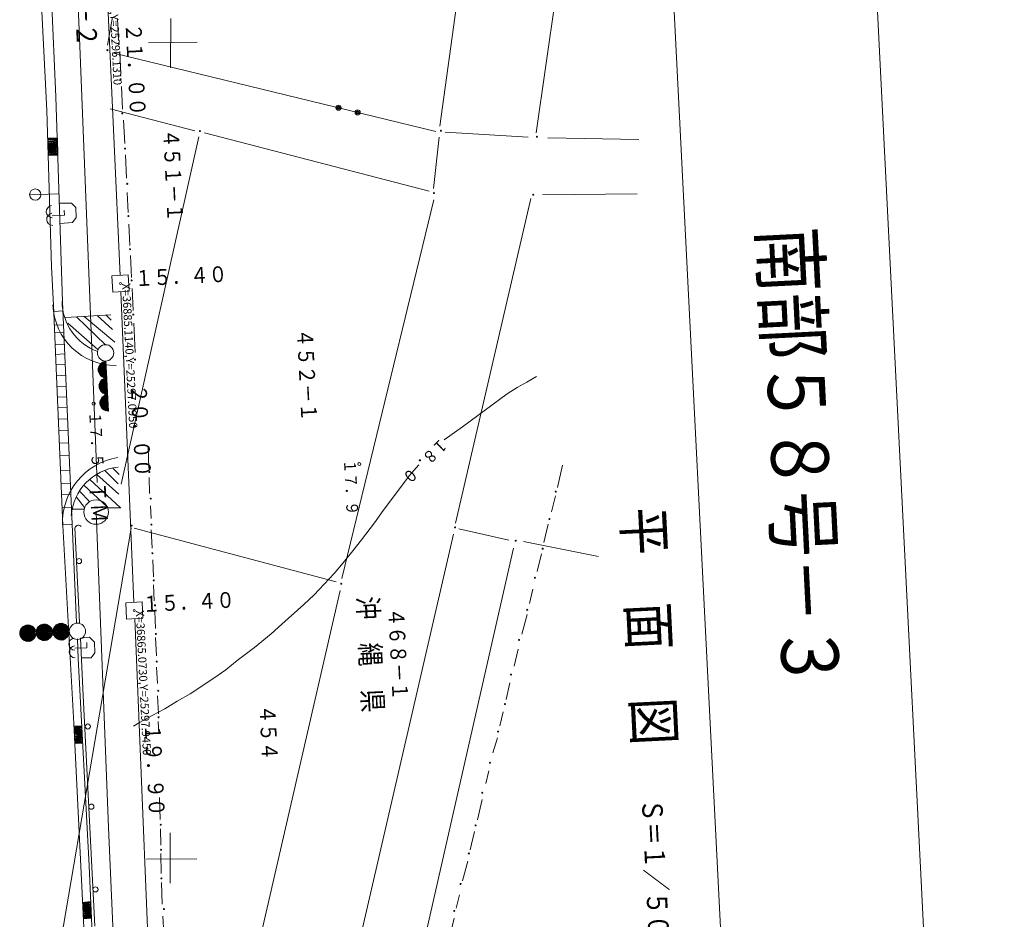
# Model space of a CAD drawing. Extents: x 24970 to 25167, y 37176 to 37420.
# Drawn here: x 25106 to 25167, y 37283 to 37338 of the extents above; entities that cross this region are included whole.
import ezdxf

# ---------------------------------------------------------------- set-up
doc = ezdxf.new("R2010")
doc.units = 0
for name, color, linetype, lineweight in [('\\M+587ED\\M+59698', 3, 'Continuous', 0), ('\\M+5A5BF\\M+5A5A4\\M+5A5C8\\M+5A5EB', 6, 'Continuous', 0), ('道路平面図', 7, 'Continuous', 0)]:
    doc.layers.add(name, color=color, linetype=linetype, lineweight=lineweight)
doc.styles.add('\\M+5A3CD\\M+5A3D3 \\M+5A5B4\\M+5A5B7\\M+5A5C3\\M+5A5AF', font='MS Gothic.ttf')

msp = doc.modelspace()

# ---------------------------------------------------------------- linework, layer by layer
at = {"layer": '\\M+587ED\\M+59698', "linetype": 'Continuous', "lineweight": 13}
for p, q in [((25154.784, 37419.675), (25166.625, 37184.911)), ((25142.393, 37419.05), (25154.235, 37184.286))]:
    msp.add_line(p, q, dxfattribs=at)
at = {"layer": '道路平面図', "linetype": 'Continuous', "lineweight": 13}
for p, q in [((25136.228, 37361.506), (25132.111, 37331.764)), ((25109.151, 37360.359), (25110.086, 37337.173)), ((25107.02, 37354.291), (25108.096, 37332.725)), ((25138.013, 37331.37), (25140.777, 37350.594)), ((25108.648, 37333.566), (25107.914, 37349.549)), ((25112.572, 37322.654), (25111.669, 37342.634)), ((25111.807, 37336.727), (25112.098, 37338.431)), ((25112.482, 37337.011), (25112.415, 37338.353)), ((25115.665, 37338.349), (25115.66, 37335.342)), ((25110.086, 37337.173), (25111.175, 37309.998)), ((25114.299, 37336.871), (25117.273, 37336.896)), ((25131.877, 37331.44), (25112.113, 37336.242)), ((25112.616, 37334.953), (25112.547, 37336.326)), ((25112.723, 37332.799), (25112.653, 37334.204)), ((25109.055, 37321.039), (25108.648, 37333.566)), ((25108.096, 37332.725), (25108.385, 37323.165)), ((25111.971, 37332.824), (25117.138, 37331.486)), ((25112.859, 37330.71), (25112.787, 37332.145)), ((25117.738, 37331.36), (25131.464, 37327.79)), ((25132.442, 37331.405), (25137.526, 37331.096)), ((25108.742, 37331.067), (25108.149, 37331.038)), ((25108.743, 37331.036), (25108.182, 37331.008)), ((25108.182, 37331.008), (25108.75, 37330.911)), ((25108.182, 37331.008), (25108.2, 37330.008)), ((25108.183, 37330.977), (25108.751, 37330.88)), ((25108.185, 37330.946), (25108.753, 37330.849)), ((25108.185, 37330.946), (25108.753, 37330.849)), ((25108.188, 37330.883), (25108.756, 37330.787)), ((25108.188, 37330.883), (25108.754, 37330.818)), ((25108.189, 37330.852), (25108.757, 37330.755)), ((25108.191, 37330.821), (25108.759, 37330.724)), ((25108.191, 37330.821), (25108.759, 37330.724)), ((25108.194, 37330.759), (25108.761, 37330.693)), ((25108.196, 37330.727), (25108.762, 37330.662)), ((25108.196, 37330.727), (25108.764, 37330.631)), ((25108.765, 37330.599), (25108.197, 37330.696)), ((25108.767, 37330.568), (25108.199, 37330.665)), ((25108.767, 37330.568), (25108.2, 37330.634)), ((25108.77, 37330.506), (25108.202, 37330.602)), ((25108.768, 37330.537), (25108.202, 37330.602)), ((25108.306, 37331.014), (25108.748, 37330.943)), ((25108.4, 37331.019), (25108.747, 37330.974)), ((25108.525, 37331.025), (25108.745, 37331.005)), ((25108.65, 37331.032), (25108.745, 37331.005)), ((25108.764, 37330.005), (25108.743, 37331.036)), ((25112.646, 37309.892), (25117.375, 37331.123)), ((25131.738, 37327.96), (25132.081, 37331.106)), ((25138.717, 37331.061), (25144.291, 37330.964)), ((25108.754, 37330.192), (25108.161, 37330.162)), ((25108.775, 37330.412), (25108.177, 37330.476)), ((25108.778, 37330.35), (25108.178, 37330.445)), ((25108.778, 37330.35), (25108.178, 37330.445)), ((25108.779, 37330.318), (25108.18, 37330.414)), ((25108.781, 37330.287), (25108.182, 37330.382)), ((25108.781, 37330.287), (25108.183, 37330.351)), ((25108.784, 37330.225), (25108.185, 37330.32)), ((25108.784, 37330.225), (25108.185, 37330.32)), ((25108.785, 37330.194), (25108.186, 37330.289)), ((25108.787, 37330.162), (25108.188, 37330.258)), ((25108.787, 37330.162), (25108.189, 37330.226)), ((25108.79, 37330.1), (25108.191, 37330.195)), ((25108.792, 37330.069), (25108.192, 37330.164)), ((25108.79, 37330.1), (25108.192, 37330.164)), ((25108.793, 37330.038), (25108.196, 37330.102)), ((25108.764, 37330.005), (25108.196, 37330.102)), ((25108.544, 37330.025), (25108.197, 37330.07)), ((25108.419, 37330.019), (25108.199, 37330.039)), ((25108.325, 37330.014), (25108.199, 37330.039)), ((25108.2, 37330.008), (25108.764, 37330.005)), ((25108.764, 37330.005), (25108.2, 37330.008)), ((25108.771, 37330.474), (25108.203, 37330.571)), ((25108.773, 37330.443), (25108.205, 37330.54)), ((25108.773, 37330.443), (25108.207, 37330.509)), ((25112.964, 37328.587), (25112.893, 37330.023)), ((25108.788, 37327.628), (25107.039, 37327.572)), ((25113.069, 37326.496), (25113.008, 37327.713)), ((25138.39, 37327.572), (25144.175, 37327.642)), ((25109.598, 37327.074), (25108.879, 37327.069)), ((25109.862, 37326.806), (25109.598, 37327.074)), ((25131.741, 37327.271), (25126.137, 37304.12)), ((25137.682, 37327.349), (25133.071, 37307.501)), ((25109.166, 37326.333), (25109.15, 37326.645)), ((25109.893, 37326.181), (25109.862, 37326.806)), ((25108.417, 37326.295), (25109.166, 37326.333)), ((25108.91, 37325.819), (25109.657, 37325.888)), ((25109.657, 37325.888), (25109.893, 37326.181)), ((25113.17, 37324.468), (25113.105, 37325.778)), ((25113.267, 37322.532), (25113.2, 37323.875)), ((25108.385, 37323.165), (25108.502, 37320.824)), ((25113.071, 37322.679), (25112.073, 37322.629)), ((25112.073, 37322.629), (25112.123, 37321.631)), ((25113.121, 37321.68), (25113.071, 37322.679)), ((25112.123, 37321.631), (25113.121, 37321.68)), ((25113.413, 37302.672), (25112.622, 37321.655)), ((25113.368, 37320.504), (25113.301, 37321.846)), ((25109.615, 37307.926), (25109.055, 37321.039)), ((25108.502, 37320.824), (25109.08, 37307.368)), ((25109.083, 37320.478), (25108.521, 37320.45)), ((25109.228, 37320.078), (25112.004, 37320.248)), ((25109.914, 37320.112), (25111.688, 37318.417)), ((25110.382, 37320.136), (25112.244, 37318.57)), ((25111.161, 37320.206), (25112.111, 37319.346)), ((25111.692, 37320.232), (25112.021, 37319.905)), ((25109.125, 37319.635), (25108.563, 37319.607)), ((25109.148, 37319.167), (25108.586, 37319.139)), ((25109.37, 37319.741), (25111.203, 37318.112)), ((25113.495, 37317.944), (25113.407, 37319.723)), ((25109.153, 37318.447), (25108.591, 37318.419)), ((25109.182, 37317.854), (25108.62, 37317.826)), ((25111.719, 37317.167), (25111.49, 37317.375)), ((25111.716, 37317.23), (25111.553, 37317.378)), ((25111.713, 37317.292), (25111.582, 37317.411)), ((25111.707, 37317.417), (25111.86, 37314.359)), ((25109.213, 37317.23), (25108.651, 37317.202)), ((25111.752, 37316.512), (25111.228, 37316.987)), ((25111.755, 37316.45), (25111.231, 37316.924)), ((25111.758, 37316.387), (25111.234, 37316.862)), ((25111.237, 37316.799), (25111.696, 37316.384)), ((25111.746, 37316.637), (25111.254, 37317.082)), ((25111.749, 37316.574), (25111.258, 37317.019)), ((25111.283, 37317.146), (25111.743, 37316.699)), ((25111.312, 37317.178), (25111.74, 37316.762)), ((25111.342, 37317.211), (25111.737, 37316.824)), ((25111.372, 37317.244), (25111.734, 37316.887)), ((25111.401, 37317.277), (25111.73, 37316.949)), ((25111.431, 37317.31), (25111.727, 37317.011)), ((25111.724, 37317.074), (25111.46, 37317.342)), ((25109.248, 37316.544), (25108.686, 37316.515)), ((25111.601, 37316.411), (25111.273, 37316.707)), ((25111.364, 37316.148), (25111.79, 37315.763)), ((25111.393, 37316.181), (25111.786, 37315.825)), ((25111.423, 37316.214), (25111.783, 37315.888)), ((25111.453, 37316.247), (25111.78, 37315.95)), ((25111.482, 37316.28), (25111.777, 37316.013)), ((25111.774, 37316.075), (25111.512, 37316.312)), ((25111.771, 37316.138), (25111.542, 37316.345)), ((25111.768, 37316.2), (25111.604, 37316.348)), ((25111.765, 37316.262), (25111.634, 37316.381)), ((25137.428, 37316.135), (25138.036, 37316.478)), ((25109.28, 37315.888), (25108.718, 37315.86)), ((25111.804, 37315.482), (25111.278, 37315.988)), ((25111.807, 37315.42), (25111.281, 37315.925)), ((25111.81, 37315.357), (25111.284, 37315.863)), ((25111.287, 37315.801), (25111.747, 37315.354)), ((25111.796, 37315.638), (25111.304, 37316.083)), ((25111.799, 37315.576), (25111.307, 37316.021)), ((25111.652, 37315.381), (25111.323, 37315.708)), ((25111.334, 37316.116), (25111.793, 37315.701)), ((25136.243, 37315.419), (25136.85, 37315.793)), ((25136.85, 37315.793), (25137.428, 37316.135)), ((25109.313, 37315.233), (25108.751, 37315.205)), ((25111.853, 37314.483), (25111.329, 37314.958)), ((25111.847, 37314.608), (25111.356, 37315.053)), ((25111.85, 37314.546), (25111.359, 37314.991)), ((25111.385, 37315.086), (25111.844, 37314.671)), ((25111.415, 37315.119), (25111.841, 37314.733)), ((25111.445, 37315.151), (25111.838, 37314.795)), ((25111.474, 37315.184), (25111.835, 37314.858)), ((25111.504, 37315.217), (25111.832, 37314.92)), ((25111.534, 37315.25), (25111.829, 37314.983)), ((25111.825, 37315.045), (25111.563, 37315.282)), ((25111.822, 37315.108), (25111.593, 37315.315)), ((25111.819, 37315.17), (25111.655, 37315.318)), ((25111.816, 37315.232), (25111.685, 37315.351)), ((25133.496, 37313.404), (25136.243, 37315.419)), ((25109.346, 37314.577), (25108.784, 37314.549)), ((25111.857, 37314.421), (25111.332, 37314.895)), ((25111.86, 37314.359), (25111.335, 37314.833)), ((25111.338, 37314.771), (25111.797, 37314.355)), ((25111.702, 37314.382), (25111.374, 37314.678)), ((25109.349, 37313.889), (25108.787, 37313.861)), ((25109.383, 37313.202), (25108.821, 37313.174)), ((25132.379, 37312.598), (25133.496, 37313.404)), ((25109.422, 37312.422), (25108.86, 37312.394)), ((25114.319, 37310.852), (25114.285, 37312.164)), ((25109.461, 37311.642), (25108.899, 37311.614)), ((25109.506, 37310.737), (25108.944, 37310.709)), ((25112.128, 37310.868), (25112.522, 37310.481)), ((25130.236, 37310.394), (25130.828, 37311.081)), ((25139.314, 37309.69), (25139.621, 37311.05)), ((25110.723, 37310.172), (25112.593, 37308.45)), ((25111.146, 37310.474), (25112.488, 37309.29)), ((25111.635, 37310.718), (25112.457, 37309.914)), ((25114.364, 37309.321), (25114.347, 37310.29)), ((25129.709, 37309.68), (25130.236, 37310.394)), ((25109.514, 37309.955), (25108.983, 37309.928)), ((25110.364, 37309.841), (25111.776, 37308.503)), ((25128.652, 37308.282), (25129.709, 37309.68)), ((25109.548, 37309.268), (25108.986, 37309.24)), ((25109.901, 37309.098), (25110.402, 37308.466)), ((25110.102, 37309.452), (25110.696, 37308.825)), ((25138.95, 37308.201), (25139.183, 37309.183)), ((25109.587, 37308.488), (25109.025, 37308.46)), ((25109.624, 37308.365), (25110.375, 37308.371)), ((25112.624, 37308.452), (25111.811, 37308.443)), ((25114.471, 37307.793), (25114.432, 37308.573)), ((25109.615, 37307.926), (25109.908, 37301.433)), ((25111.104, 37308.188), (25111.872, 37288.911)), ((25128.126, 37307.536), (25128.652, 37308.282)), ((25106.883, 37269.868), (25113.249, 37307.2)), ((25109.64, 37307.427), (25109.078, 37307.399)), ((25109.08, 37307.368), (25109.746, 37295.261)), ((25109.805, 37307.247), (25110.096, 37301.411)), ((25113.437, 37307.21), (25125.772, 37303.914)), ((25127.333, 37306.495), (25128.126, 37307.536)), ((25133.276, 37307.167), (25136.345, 37306.475)), ((25138.48, 37306.332), (25138.738, 37307.439)), ((25114.53, 37305.981), (25114.474, 37307.105)), ((25132.948, 37306.838), (25117.512, 37239.955)), ((25121.246, 37238.483), (25136.62, 37305.988)), ((25126.804, 37305.812), (25127.333, 37306.495)), ((25137.225, 37306.394), (25141.809, 37305.465)), ((25126.214, 37305.094), (25126.804, 37305.812)), ((25138.068, 37304.559), (25138.327, 37305.636)), ((25114.618, 37304.233), (25114.566, 37305.263)), ((25125.652, 37304.44), (25126.214, 37305.094)), ((25124.435, 37303.128), (25125.652, 37304.44)), ((25114.66, 37302.765), (25114.611, 37303.733)), ((25126.017, 37303.394), (25116.122, 37260.286)), ((25123.807, 37302.533), (25124.435, 37303.128)), ((25137.603, 37302.596), (25137.809, 37303.482)), ((25113.912, 37302.696), (25112.913, 37302.647)), ((25112.913, 37302.647), (25112.963, 37301.648)), ((25113.962, 37301.698), (25113.912, 37302.696)), ((25122.459, 37301.339), (25123.807, 37302.533)), ((25114.744, 37301.08), (25114.691, 37302.141)), ((25137.133, 37300.726), (25137.448, 37301.931)), ((25106.849, 37301.28), (25106.434, 37300.821)), ((25106.437, 37300.759), (25106.911, 37301.283)), ((25106.46, 37300.917), (25106.757, 37301.244)), ((25106.499, 37300.762), (25106.974, 37301.286)), ((25106.562, 37300.765), (25107.036, 37301.29)), ((25106.624, 37300.768), (25107.069, 37301.26)), ((25106.687, 37300.771), (25107.131, 37301.263)), ((25107.164, 37301.233), (25106.749, 37300.775)), ((25107.197, 37301.204), (25106.812, 37300.778)), ((25107.23, 37301.174), (25106.874, 37300.781)), ((25107.263, 37301.144), (25106.936, 37300.784)), ((25107.295, 37301.115), (25106.999, 37300.787)), ((25107.848, 37301.33), (25107.433, 37300.871)), ((25107.436, 37300.809), (25107.91, 37301.333)), ((25107.459, 37300.966), (25107.756, 37301.294)), ((25107.498, 37300.812), (25107.973, 37301.336)), ((25107.561, 37300.815), (25108.066, 37301.341)), ((25107.623, 37300.818), (25108.099, 37301.311)), ((25107.685, 37300.821), (25108.161, 37301.314)), ((25108.194, 37301.285), (25107.748, 37300.824)), ((25108.227, 37301.255), (25107.81, 37300.828)), ((25108.26, 37301.225), (25107.873, 37300.831)), ((25108.292, 37301.196), (25107.935, 37300.834)), ((25108.325, 37301.166), (25107.998, 37300.837)), ((25108.358, 37301.136), (25108.06, 37300.84)), ((25108.122, 37300.843), (25108.391, 37301.107)), ((25108.878, 37301.381), (25108.463, 37300.923)), ((25108.466, 37300.86), (25108.94, 37301.385)), ((25108.489, 37301.018), (25108.786, 37301.346)), ((25108.528, 37300.863), (25109.003, 37301.388)), ((25108.591, 37300.866), (25109.065, 37301.391)), ((25108.653, 37300.87), (25109.098, 37301.361)), ((25108.715, 37300.873), (25109.16, 37301.364)), ((25109.193, 37301.335), (25108.778, 37300.876)), ((25109.226, 37301.305), (25108.84, 37300.879)), ((25109.258, 37301.275), (25108.903, 37300.882)), ((25109.291, 37301.246), (25108.965, 37300.885)), ((25109.324, 37301.216), (25109.027, 37300.888)), ((25109.357, 37301.186), (25109.09, 37300.891)), ((25109.152, 37300.895), (25109.39, 37301.157)), ((25109.215, 37300.898), (25109.422, 37301.127)), ((25112.963, 37301.648), (25113.962, 37301.698)), ((25114.249, 37282.782), (25113.463, 37301.673)), ((25121.8, 37300.743), (25122.459, 37301.339)), ((25106.437, 37300.759), (25106.961, 37300.285)), ((25106.899, 37300.281), (25106.44, 37300.697)), ((25106.476, 37300.605), (25106.804, 37300.308)), ((25106.499, 37300.762), (25107.024, 37300.288)), ((25106.562, 37300.765), (25107.086, 37300.291)), ((25106.624, 37300.768), (25107.116, 37300.324)), ((25106.687, 37300.771), (25107.178, 37300.327)), ((25107.208, 37300.359), (25106.749, 37300.775)), ((25107.237, 37300.392), (25106.812, 37300.778)), ((25107.267, 37300.425), (25106.874, 37300.781)), ((25107.297, 37300.458), (25106.936, 37300.784)), ((25107.326, 37300.491), (25106.999, 37300.787)), ((25107.328, 37301.085), (25107.061, 37300.79)), ((25107.356, 37300.523), (25107.061, 37300.79)), ((25107.124, 37300.793), (25107.361, 37301.055)), ((25107.124, 37300.793), (25107.386, 37300.556)), ((25107.186, 37300.796), (25107.394, 37301.026)), ((25107.186, 37300.796), (25107.415, 37300.589)), ((25107.248, 37300.8), (25107.397, 37300.963)), ((25107.248, 37300.8), (25107.412, 37300.651)), ((25107.311, 37300.803), (25107.429, 37300.934)), ((25107.311, 37300.803), (25107.442, 37300.684)), ((25107.436, 37300.809), (25107.96, 37300.334)), ((25107.898, 37300.331), (25107.439, 37300.746)), ((25107.475, 37300.654), (25107.802, 37300.358)), ((25107.498, 37300.812), (25108.022, 37300.338)), ((25107.561, 37300.815), (25108.085, 37300.341)), ((25107.623, 37300.818), (25108.115, 37300.373)), ((25107.685, 37300.821), (25108.177, 37300.377)), ((25108.207, 37300.409), (25107.748, 37300.824)), ((25108.236, 37300.442), (25107.81, 37300.828)), ((25108.266, 37300.475), (25107.873, 37300.831)), ((25108.296, 37300.508), (25107.935, 37300.834)), ((25108.325, 37300.54), (25107.998, 37300.837)), ((25108.355, 37300.573), (25108.06, 37300.84)), ((25108.122, 37300.843), (25108.385, 37300.606)), ((25108.185, 37300.846), (25108.424, 37301.077)), ((25108.185, 37300.846), (25108.445, 37300.64)), ((25108.247, 37300.849), (25108.427, 37301.015)), ((25108.247, 37300.849), (25108.442, 37300.703)), ((25108.341, 37300.854), (25108.459, 37300.985)), ((25108.341, 37300.854), (25108.472, 37300.735)), ((25108.466, 37300.86), (25108.992, 37300.355)), ((25108.929, 37300.351), (25108.469, 37300.798)), ((25108.505, 37300.706), (25108.834, 37300.378)), ((25108.528, 37300.863), (25109.054, 37300.358)), ((25108.591, 37300.866), (25109.116, 37300.361)), ((25108.653, 37300.87), (25109.146, 37300.394)), ((25108.715, 37300.873), (25109.208, 37300.397)), ((25109.238, 37300.429), (25108.778, 37300.876)), ((25109.268, 37300.462), (25108.84, 37300.879)), ((25109.297, 37300.495), (25108.903, 37300.882)), ((25109.327, 37300.528), (25108.965, 37300.885)), ((25109.357, 37300.561), (25109.027, 37300.888)), ((25109.386, 37300.593), (25109.09, 37300.891)), ((25109.152, 37300.895), (25109.416, 37300.626)), ((25109.215, 37300.898), (25109.446, 37300.659)), ((25109.277, 37300.901), (25109.425, 37301.065)), ((25109.277, 37300.901), (25109.443, 37300.721)), ((25109.34, 37300.904), (25109.458, 37301.035)), ((25109.34, 37300.904), (25109.472, 37300.754)), ((25110.703, 37300.534), (25110.143, 37300.475)), ((25111, 37300.236), (25110.703, 37300.534)), ((25114.797, 37299.393), (25114.741, 37300.516)), ((25120.778, 37299.91), (25121.8, 37300.743)), ((25109.798, 37299.863), (25110.547, 37299.9)), ((25109.958, 37300.434), (25110.017, 37299.248)), ((25110.319, 37296.948), (25110.143, 37300.475)), ((25110.547, 37299.9), (25110.532, 37300.212)), ((25111.033, 37299.58), (25111, 37300.236)), ((25119.723, 37299.107), (25120.778, 37299.91)), ((25110.797, 37299.287), (25111.033, 37299.58)), ((25136.667, 37298.763), (25136.897, 37299.807)), ((25110.017, 37299.248), (25110.68, 37286.578)), ((25110.202, 37299.289), (25110.797, 37299.287)), ((25114.849, 37297.706), (25114.8, 37298.705)), ((25119.032, 37298.54), (25119.723, 37299.107)), ((25118.306, 37298.035), (25119.032, 37298.54)), ((25116.852, 37297.086), (25118.306, 37298.035)), ((25136.174, 37296.736), (25136.405, 37297.749)), ((25111.022, 37282.872), (25110.319, 37296.948)), ((25114.91, 37295.863), (25114.856, 37296.955)), ((25116.06, 37296.64), (25116.852, 37297.086)), ((25115.302, 37296.164), (25116.06, 37296.64)), ((25113.748, 37295.335), (25114.54, 37295.75)), ((25114.54, 37295.75), (25115.302, 37296.164)), ((25135.785, 37295.121), (25135.993, 37295.976)), ((25109.746, 37295.261), (25110.676, 37276.002)), ((25110.222, 37295.128), (25109.754, 37295.105)), ((25110.224, 37295.097), (25109.756, 37295.074)), ((25109.943, 37295.083), (25110.227, 37295.035)), ((25110.037, 37295.088), (25110.225, 37295.066)), ((25110.13, 37295.092), (25110.225, 37295.066)), ((25110.275, 37294.067), (25110.224, 37295.097)), ((25113.384, 37295.098), (25113.748, 37295.335)), ((25114.94, 37294.644), (25114.902, 37295.393)), ((25109.756, 37295.074), (25109.807, 37294.044)), ((25109.757, 37295.042), (25110.228, 37295.003)), ((25109.757, 37295.042), (25110.232, 37294.941)), ((25109.759, 37295.011), (25110.233, 37294.91)), ((25109.76, 37294.98), (25110.233, 37294.91)), ((25109.762, 37294.949), (25110.235, 37294.879)), ((25109.763, 37294.918), (25110.236, 37294.847)), ((25109.765, 37294.886), (25110.239, 37294.785)), ((25109.765, 37294.886), (25110.238, 37294.816)), ((25109.767, 37294.855), (25110.239, 37294.785)), ((25109.768, 37294.824), (25110.241, 37294.754)), ((25109.77, 37294.793), (25110.242, 37294.722)), ((25110.246, 37294.66), (25109.771, 37294.762)), ((25109.771, 37294.762), (25110.244, 37294.691)), ((25110.247, 37294.629), (25109.773, 37294.73)), ((25110.247, 37294.629), (25109.774, 37294.699)), ((25110.249, 37294.598), (25109.776, 37294.668)), ((25110.25, 37294.566), (25109.777, 37294.637)), ((25110.253, 37294.504), (25109.779, 37294.605)), ((25110.252, 37294.535), (25109.779, 37294.605)), ((25110.255, 37294.473), (25109.782, 37294.543)), ((25110.253, 37294.504), (25109.782, 37294.543)), ((25110.257, 37294.442), (25109.784, 37294.512)), ((25110.258, 37294.41), (25109.785, 37294.481)), ((25110.26, 37294.379), (25109.785, 37294.481)), ((25109.849, 37295.078), (25110.228, 37295.003)), ((25110.261, 37294.348), (25109.788, 37294.418)), ((25110.261, 37294.348), (25109.788, 37294.418)), ((25110.264, 37294.286), (25109.79, 37294.387)), ((25110.264, 37294.286), (25109.791, 37294.356)), ((25110.266, 37294.254), (25109.793, 37294.325)), ((25110.267, 37294.223), (25109.795, 37294.293)), ((25110.267, 37294.223), (25109.796, 37294.262)), ((25110.271, 37294.161), (25109.796, 37294.262)), ((25110.271, 37294.161), (25109.798, 37294.231)), ((25110.272, 37294.129), (25109.799, 37294.2)), ((25110.269, 37294.192), (25109.801, 37294.169)), ((25110.274, 37294.098), (25109.801, 37294.169)), ((25110.275, 37294.067), (25109.802, 37294.137)), ((25110.088, 37294.058), (25109.802, 37294.137)), ((25109.994, 37294.053), (25109.804, 37294.106)), ((25109.901, 37294.048), (25109.805, 37294.075)), ((25109.807, 37294.044), (25110.275, 37294.067)), ((25110.275, 37294.067), (25109.807, 37294.044)), ((25135.367, 37293.473), (25135.634, 37294.394)), ((25134.928, 37291.605), (25135.109, 37292.365)), ((25115.014, 37289.391), (25114.978, 37290.735)), ((25134.413, 37289.389), (25134.696, 37290.624)), ((25111.872, 37288.911), (25113.108, 37260.587)), ((25115.061, 37287.829), (25115.042, 37288.829)), ((25115.638, 37288.579), (25115.637, 37285.509)), ((25133.973, 37287.553), (25134.23, 37288.66)), ((25115.084, 37286.109), (25115.054, 37287.328)), ((25117.253, 37287), (25114.185, 37286.971)), ((25133.504, 37285.652), (25133.82, 37286.857)), ((25110.68, 37286.578), (25111.295, 37272.998)), ((25115.146, 37284.235), (25115.112, 37285.548)), ((25110.789, 37284.393), (25110.26, 37284.336)), ((25110.76, 37284.36), (25110.291, 37284.337)), ((25110.291, 37284.337), (25110.764, 37284.267)), ((25110.291, 37284.337), (25110.341, 37283.338)), ((25110.293, 37284.306), (25110.767, 37284.204)), ((25110.294, 37284.275), (25110.767, 37284.204)), ((25110.385, 37284.342), (25110.764, 37284.267)), ((25110.479, 37284.346), (25110.763, 37284.298)), ((25110.572, 37284.351), (25110.761, 37284.329)), ((25110.666, 37284.356), (25110.76, 37284.36)), ((25110.809, 37283.362), (25110.76, 37284.36)), ((25133.119, 37283.974), (25133.328, 37284.798)), ((25110.296, 37284.244), (25110.769, 37284.173)), ((25110.298, 37284.212), (25110.77, 37284.142)), ((25110.299, 37284.181), (25110.774, 37284.08)), ((25110.299, 37284.181), (25110.77, 37284.142)), ((25110.301, 37284.15), (25110.774, 37284.08)), ((25110.302, 37284.119), (25110.775, 37284.048)), ((25110.304, 37284.087), (25110.777, 37284.017)), ((25110.305, 37284.056), (25110.778, 37283.986)), ((25110.305, 37284.056), (25110.78, 37283.955)), ((25110.781, 37283.924), (25110.307, 37284.025)), ((25110.781, 37283.924), (25110.308, 37283.994)), ((25110.783, 37283.892), (25110.31, 37283.963)), ((25110.784, 37283.861), (25110.312, 37283.931)), ((25110.788, 37283.799), (25110.313, 37283.9)), ((25110.786, 37283.83), (25110.313, 37283.9)), ((25110.788, 37283.799), (25110.315, 37283.869)), ((25110.789, 37283.767), (25110.316, 37283.838)), ((25110.791, 37283.736), (25110.318, 37283.807)), ((25110.794, 37283.674), (25110.319, 37283.775)), ((25110.792, 37283.705), (25110.319, 37283.775)), ((25110.795, 37283.643), (25110.321, 37283.744)), ((25110.795, 37283.643), (25110.324, 37283.682)), ((25110.797, 37283.611), (25110.324, 37283.682)), ((25110.798, 37283.58), (25110.326, 37283.65)), ((25110.836, 37283.457), (25110.305, 37283.43)), ((25110.8, 37283.549), (25110.327, 37283.619)), ((25110.802, 37283.518), (25110.327, 37283.619)), ((25110.803, 37283.487), (25110.33, 37283.557)), ((25110.802, 37283.518), (25110.33, 37283.557)), ((25110.805, 37283.455), (25110.332, 37283.526)), ((25110.808, 37283.393), (25110.333, 37283.494)), ((25110.806, 37283.424), (25110.333, 37283.494)), ((25110.809, 37283.362), (25110.337, 37283.432)), ((25110.809, 37283.362), (25110.337, 37283.432)), ((25110.622, 37283.352), (25110.338, 37283.401)), ((25110.528, 37283.348), (25110.34, 37283.37)), ((25110.341, 37283.338), (25110.809, 37283.362)), ((25110.809, 37283.362), (25110.341, 37283.338)), ((25110.435, 37283.343), (25110.341, 37283.338)), ((25115.237, 37282.425), (25115.184, 37283.486)), ((25132.708, 37282.17), (25132.992, 37283.374))]:
    msp.add_line(p, q, dxfattribs=at)
for centre, radius in [((25112.492, 37336.793), 0.0312), ((25111.792, 37336.414), 0.0312), ((25112.6, 37334.639), 0.0312), ((25125.922, 37332.895), 0.156), ((25112.704, 37332.548), 0.0312), ((25125.922, 37332.895), 0.0937), ((25125.922, 37332.895), 0.0625), ((25127.094, 37332.609), 0.156), ((25127.094, 37332.609), 0.0937), ((25127.094, 37332.609), 0.0625), ((25117.451, 37331.471), 0.0312), ((25132.187, 37331.486), 0.0312), ((25138.056, 37331.122), 0.0312), ((25112.874, 37330.398), 0.0312), ((25113.013, 37328.246), 0.0312), ((25107.382, 37327.589), 0.344), ((25131.752, 37327.679), 0.0312), ((25137.827, 37327.575), 0.0312), ((25113.08, 37326.278), 0.0312), ((25113.181, 37324.249), 0.0312), ((25112.597, 37322.155), 0.0625), ((25113.276, 37322.345), 0.0312), ((25113.38, 37320.254), 0.0312), ((25111.682, 37317.917), 0.5), ((25113.486, 37317.506), 0.0312), ((25110.961, 37314.814), 0.0937), ((25127.196, 37311.119), 0.0937), ((25114.361, 37310.635), 0.0312), ((25111.104, 37308.188), 0.75), ((25114.442, 37309.012), 0.0312), ((25139.201, 37309.434), 0.0312), ((25138.816, 37307.756), 0.0312), ((25113.273, 37307.358), 0.0312), ((25114.49, 37307.419), 0.0312), ((25133.053, 37307.25), 0.0312), ((25136.754, 37306.433), 0.0312), ((25138.405, 37305.952), 0.0312), ((25110.064, 37305.195), 0.156), ((25114.546, 37305.669), 0.0312), ((25137.93, 37304.176), 0.0312), ((25114.629, 37304.015), 0.0312), ((25126.091, 37303.805), 0.0312), ((25114.705, 37302.486), 0.0312), ((25113.438, 37302.172), 0.0625), ((25137.465, 37302.213), 0.0312), ((25109.965, 37300.904), 0.5), ((25114.761, 37300.736), 0.0312), ((25136.963, 37300.374), 0.0312), ((25114.814, 37299.049), 0.0312), ((25136.474, 37298.253), 0.0312), ((25114.903, 37297.27), 0.0312), ((25136.094, 37296.45), 0.0312), ((25110.6, 37295.084), 0.156), ((25114.921, 37295.644), 0.0312), ((25135.678, 37294.771), 0.0312), ((25135.178, 37292.869), 0.0312), ((25134.707, 37291.031), 0.0312), ((25110.813, 37290.183), 0.156), ((25115.061, 37289.081), 0.0312), ((25134.305, 37289.04), 0.0312), ((25115.075, 37287.548), 0.0312), ((25133.89, 37287.329), 0.0312), ((25115.1, 37285.797), 0.0312), ((25133.389, 37285.458), 0.0312), ((25111.065, 37285.127), 0.156), ((25115.255, 37283.928), 0.0312), ((25133.002, 37283.812), 0.0312)]:
    msp.add_circle(centre, radius, dxfattribs=at)
for centre, radius, start, end in [((25108.436, 37326.547), 0.375, 98.55654, 268.55654), ((25108.459, 37326.078), 0.375, 98.55654, 268.75654), ((25112.336, 37321.109), 3.312, 180.75654, 250.25654), ((25112.311, 37320.983), 3.844, 181.95654, 270.35654), ((25111.734, 37316.887), 0.5, 92.85654, 272.85654), ((25111.783, 37315.888), 0.5, 92.85654, 272.85654), ((25111.835, 37314.858), 0.5, 92.85654, 272.85654), ((25113.076, 37307.536), 4.031, 99.15654, 181.85654), ((25112.817, 37307.711), 3.25, 96.45654, 175.45654), ((25110.028, 37307.165), 0.219, 43.25654, 161.35654), ((25106.936, 37300.784), 0.5, 2.45654, 182.45654), ((25107.935, 37300.834), 0.5, 2.45654, 182.45654), ((25108.965, 37300.885), 0.5, 2.45654, 182.45654), ((25106.936, 37300.784), 0.5, 182.45654, 2.45654), ((25107.935, 37300.834), 0.5, 182.45654, 2.45654), ((25108.965, 37300.885), 0.5, 182.45654, 2.45654), ((25109.817, 37300.114), 0.375, 97.85654, 267.85654), ((25109.84, 37299.646), 0.375, 97.85654, 268.05654)]:
    msp.add_arc(centre, radius, start, end, dxfattribs=at)

# ---------------------------------------------------------------- texts
at = {"layer": '\\M+5A5BF\\M+5A5A4\\M+5A5C8\\M+5A5EB', "linetype": 'Continuous', "lineweight": 13, "style": '\\M+5A3CD\\M+5A3D3 \\M+5A5B4\\M+5A5B7\\M+5A5C3\\M+5A5AF', "width": 0.846572}
msp.add_text('南部５８号－３', height=3.5014, rotation=272.8875, dxfattribs=at).set_placement((25151.67, 37325.53))
at = {"layer": '道路平面図', "linetype": 'Continuous', "lineweight": 13, "style": '\\M+5A3CD\\M+5A3D3 \\M+5A5B4\\M+5A5B7\\M+5A5C3\\M+5A5AF'}
for s, height, rotation, width, p in [('１１０－２', 1.2497, 272.85654, 0.832317, (25109.588, 37343.684)), ('X=36906.1550,Y=25296.1310', 0.49911, 272.85654, 1, (25111.736, 37343.134)), ('２１．００', 0.9677, 272.85654, 0.858268, (25112.903, 37338.031)), ('４５１－１', 0.9677, 272.85654, 0.858268, (25115.196, 37331.575)), ('１５．４０', 0.9677, 2.85654, 0.858268, (25113.484, 37321.983)), ('X=36885.1140,Y=25297.0950', 0.49911, 272.85654, 1, (25112.689, 37322.155)), ('４５２－１', 0.9677, 272.85654, 0.858268, (25123.377, 37319.373)), ('２０．００', 0.9677, 272.85654, 0.858268, (25113.222, 37315.957)), ('１７．５', 0.7201, 272.85654, 0.867725, (25110.682, 37314.298)), ('１８．０', 0.7201, 224.55654, 0.867725, (25132.199, 37312.746)), ('１７．９', 0.7201, 272.85654, 0.867725, (25126.253, 37311.383)), ('Ｔ', 0.998, 272.85654, 0.832061, (25110.682, 37309.95)), ('Ｍ', 0.998, 272.85654, 0.832061, (25110.777, 37308.672)), ('平\u3000面\u3000図', 2.5, 272.85654, 0.8528, (25143.299, 37308.411)), ('平\u3000面\u3000図', 2.5, 272.85654, 0.8528, (25143.299, 37308.411)), ('１５．４０', 0.9677, 2.85654, 0.858268, (25113.946, 37302.075)), ('沖\u3000縄\u3000県', 1.2497, 272.85654, 0.832317, (25127.074, 37303.006)), ('X=36865.0730,Y=25297.9450', 0.49911, 272.85654, 1, (25113.529, 37302.173)), ('４６８－１', 0.9677, 272.85654, 0.858268, (25128.953, 37302.318)), ('４５４', 0.9677, 272.85654, 0.858268, (25121.082, 37296.388)), ('１９．９０', 0.9677, 272.85654, 0.858268, (25114.069, 37295.224)), ('Ｓ＝１／５００', 1.2497, 272.85654, 0.832317, (25144.462, 37290.637)), ('Ｓ＝１／５００', 1.2497, 272.85654, 0.832317, (25144.462, 37290.637))]:
    msp.add_text(s, height=height, rotation=rotation, dxfattribs=dict(at, width=width)).set_placement(p)

doc.saveas('drawing.dxf')
